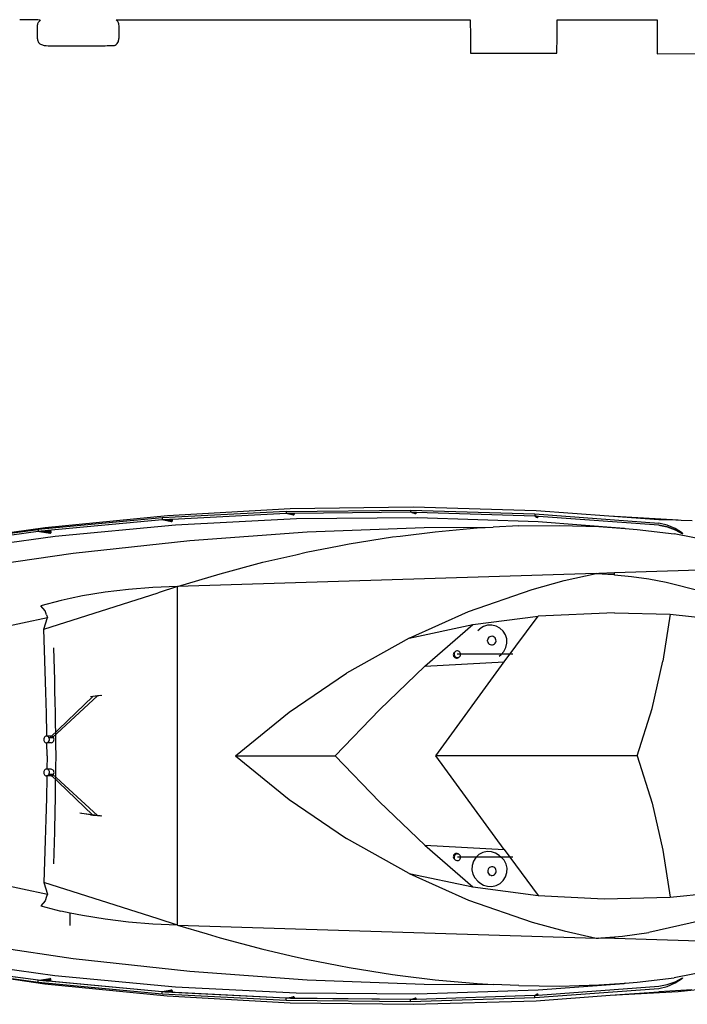
# Model space of a CAD drawing. Units: inches. Extents: x -24358 to 125743, y -101036 to 16774.
# Drawn here: x 88517 to 92048, y -19489 to -14279 of the extents above; entities that cross this region are included whole.
import ezdxf

# ---------------------------------------------------------------- set-up
doc = ezdxf.new("R2010")
doc.units = ezdxf.units.IN
doc.header["$MEASUREMENT"] = 0
doc.layers.add('freecads.com', color=7, linetype='Continuous')

msp = doc.modelspace()

# ---------------------------------------------------------------- linework, layer by layer
at = {"layer": 'freecads.com'}
for p, q in [((89035.4, -14289.2), (89027.6, -14279.3)), ((89027.6, -14279.3), (89963.7, -14279.3)), ((89963.7, -14279.3), (90899.9, -14279.3)), ((90899.9, -14279.3), (90900.9, -14368.2)), ((91359.6, -14368.2), (91360.6, -14279.3)), ((91360.6, -14279.3), (91624.5, -14279.3)), ((91624.5, -14279.3), (91888.4, -14279.3)), ((91888.4, -14279.3), (91888.4, -14369.2)), ((90900.9, -14368.2), (90901.9, -14457.1)), ((91358.6, -14457.1), (91359.6, -14368.2)), ((91888.4, -14369.2), (91888.4, -14459.1)), ((90901.9, -14457.1), (91130.3, -14457.1)), ((91130.3, -14457.1), (91358.6, -14457.1)), ((91888.4, -14459.1), (92168.2, -14458.1)), ((89948.3, -16867.9), (89298.5, -16904.2)), ((89926.9, -16880.9), (90584.7, -16874.2)), ((90598.9, -16859.3), (89948.3, -16867.9)), ((90584.7, -16874.2), (91242.2, -16894.9)), ((90584.7, -16874.2), (90584.7, -16886)), ((91249.3, -16878.4), (90598.9, -16859.3)), ((91633.3, -16906.1), (91249.3, -16878.4)), ((89269.9, -16914.9), (88615, -16976.1)), ((89298.5, -16904.2), (88650.8, -16968.2)), ((89269.9, -16926.6), (88666.1, -16983.1)), ((89926.9, -16880.9), (89269.9, -16914.9)), ((89269.9, -16914.9), (89269.9, -16926.6)), ((89277.2, -16926.3), (89269.9, -16926.6)), ((89277.2, -16926.3), (89310.2, -16932.4)), ((89277.4, -16926.3), (89277.2, -16926.3)), ((89278.9, -16926.2), (89277.4, -16926.3)), ((89310.2, -16932.4), (89277.4, -16926.3)), ((89281.5, -16926.1), (89278.9, -16926.2)), ((89278.9, -16926.2), (89320.9, -16934)), ((89285.3, -16925.9), (89281.5, -16926.1)), ((89281.5, -16926.1), (89322.3, -16933.5)), ((89290, -16925.6), (89285.3, -16925.9)), ((89285.3, -16925.9), (89323.6, -16932.6)), ((89295.6, -16925.3), (89290, -16925.6)), ((89290, -16925.6), (89324.6, -16931.5)), ((89301.9, -16925), (89295.6, -16925.3)), ((89295.6, -16925.3), (89325.3, -16930.1)), ((89308.6, -16924.7), (89301.9, -16925)), ((89301.9, -16925), (89325.6, -16928.6)), ((89315.3, -16924.3), (89308.6, -16924.7)), ((89308.6, -16924.7), (89325.5, -16927.1)), ((89310.2, -16932.4), (89317.8, -16933.8)), ((89321.4, -16924), (89315.3, -16924.3)), ((89315.3, -16924.3), (89325, -16925.6)), ((89323.6, -16923.9), (89321.4, -16924)), ((89321.4, -16924), (89324.1, -16924.3)), ((89322.3, -16933.5), (89323.6, -16932.6)), ((89926.9, -16892.7), (89323.6, -16923.9)), ((89324.1, -16924.3), (89323.6, -16923.9)), ((89323.6, -16932.6), (89324.6, -16931.5)), ((89325, -16925.6), (89324.1, -16924.3)), ((89324.6, -16931.5), (89325.3, -16930.1)), ((89325.5, -16927.1), (89325, -16925.6)), ((89325.3, -16930.1), (89325.6, -16928.6)), ((89325.6, -16928.6), (89325.5, -16927.1)), ((89340.9, -16952.3), (89980.3, -16919.5)), ((89926.9, -16880.9), (89926.9, -16892.7)), ((89933.7, -16892.6), (89926.9, -16892.7)), ((89933.7, -16892.6), (89962.9, -16899.4)), ((89934.2, -16892.6), (89933.7, -16892.6)), ((89934.2, -16892.6), (89964.4, -16899.6)), ((89936, -16892.6), (89934.2, -16892.6)), ((89939.1, -16892.5), (89936, -16892.6)), ((89936, -16892.6), (89965.9, -16899.3)), ((89939.1, -16892.5), (89967.3, -16898.7)), ((89943.4, -16892.5), (89939.1, -16892.5)), ((89948.9, -16892.4), (89943.4, -16892.5)), ((89968.5, -16897.7), (89943.4, -16892.5)), ((89948.9, -16892.4), (89969.4, -16896.5)), ((89955.5, -16892.4), (89948.9, -16892.4)), ((89963.1, -16892.3), (89955.5, -16892.4)), ((89955.5, -16892.4), (89970, -16895)), ((89962.9, -16899.4), (89964.4, -16899.6)), ((89969.9, -16892.2), (89963.1, -16892.3)), ((89963.1, -16892.3), (89970.1, -16893.5)), ((89964.4, -16899.6), (89965.9, -16899.3)), ((89965.9, -16899.3), (89967.3, -16898.7)), ((89967.9, -16898.2), (89967.3, -16898.7)), ((89967.9, -16898.2), (89968.5, -16897.7)), ((89968.5, -16897.7), (89969.4, -16896.5)), ((89969.4, -16896.5), (89970, -16895)), ((90584.7, -16886), (89969.9, -16892.2)), ((89969.9, -16892.2), (89970, -16892.7)), ((89970.1, -16893.5), (89970, -16892.7)), ((89970, -16895), (89970.1, -16893.5)), ((89980.3, -16919.5), (90620.3, -16913.9)), ((90589.8, -16886.1), (90584.7, -16886)), ((90589.8, -16886.1), (90607.3, -16892)), ((90590.4, -16886.2), (90589.8, -16886.1)), ((90590.4, -16886.2), (90608.8, -16892.4)), ((90592, -16886.2), (90590.4, -16886.2)), ((90592, -16886.2), (90610.3, -16892.4)), ((90594.6, -16886.3), (90592, -16886.2)), ((90594.6, -16886.3), (90611.8, -16892)), ((90598, -16886.4), (90594.6, -16886.3)), ((90598, -16886.4), (90613.1, -16891.3)), ((90602.3, -16886.5), (90598, -16886.4)), ((90602.3, -16886.5), (90614.2, -16890.2)), ((90607.5, -16886.7), (90602.3, -16886.5)), ((90607.3, -16892), (90608.8, -16892.4)), ((90607.5, -16886.7), (90615, -16888.9)), ((90613.4, -16886.9), (90607.5, -16886.7)), ((90608.8, -16892.4), (90610.3, -16892.4)), ((90610.3, -16892.4), (90611.8, -16892)), ((90611.8, -16892), (90613.1, -16891.3)), ((90613.1, -16891.3), (90614.2, -16890.2)), ((90613.4, -16886.9), (90615.4, -16887.4)), ((90615.5, -16887), (90613.4, -16886.9)), ((90614.2, -16890.2), (90615, -16888.9)), ((90615, -16888.9), (90615.4, -16887.4)), ((90615.4, -16887.4), (90615.5, -16887)), ((91242.2, -16906.7), (90615.5, -16887)), ((90620.3, -16913.9), (91260.1, -16935.4)), ((91242.2, -16894.9), (91898.3, -16942.9)), ((91242.2, -16894.9), (91242.2, -16906.7)), ((91243.8, -16906.8), (91242.2, -16906.7)), ((91243.8, -16906.8), (91251.4, -16911.8)), ((91244.2, -16906.8), (91243.8, -16906.8)), ((91252.7, -16912.5), (91244.2, -16906.8)), ((91245.2, -16906.9), (91244.2, -16906.8)), ((91254.2, -16912.8), (91245.2, -16906.9)), ((91246.8, -16907), (91245.2, -16906.9)), ((91255.8, -16912.7), (91246.8, -16907)), ((91248.9, -16907.1), (91246.8, -16907)), ((91257.2, -16912.2), (91248.9, -16907.1)), ((91251.5, -16907.3), (91248.9, -16907.1)), ((91251.4, -16911.8), (91252.7, -16912.5)), ((91251.5, -16907.3), (91258.5, -16911.4)), ((91254.6, -16907.6), (91251.5, -16907.3)), ((91252.7, -16912.5), (91254.2, -16912.8)), ((91254.2, -16912.8), (91255.8, -16912.7)), ((91259.5, -16910.2), (91254.6, -16907.6)), ((91258.2, -16907.8), (91254.6, -16907.6)), ((91255.8, -16912.7), (91257.2, -16912.2)), ((91257.2, -16912.2), (91258.5, -16911.4)), ((91258.2, -16907.8), (91260.2, -16908.8)), ((91260.4, -16908), (91258.2, -16907.8)), ((91258.5, -16911.4), (91259.5, -16910.2)), ((91259.5, -16910.2), (91260.2, -16908.8)), ((91260.2, -16908.8), (91260.4, -16908)), ((91898.3, -16954.6), (91260.4, -16908)), ((91999.4, -16927), (91633.3, -16906.1)), ((91898.3, -16925.2), (91633.3, -16906.1)), ((91957.2, -16926.5), (91898.3, -16925.2)), ((92016, -16928.7), (91957.2, -16926.5)), ((92016, -16928.7), (91999.4, -16927)), ((92074.7, -16931.8), (92016, -16928.7)), ((88650.8, -16968.2), (88169, -17036.6)), ((88169, -17036.6), (88615, -16976.1)), ((88615, -16976.1), (88615, -16987.9)), ((88650.9, -16984.6), (88645, -16985.1)), ((88656.5, -16984), (88650.9, -16984.6)), ((88650.9, -16984.6), (88682.7, -16988.1)), ((88661.2, -16983.6), (88656.5, -16984)), ((88682, -16986.8), (88656.5, -16984)), ((88664.5, -16983.3), (88661.2, -16983.6)), ((88661.2, -16983.6), (88680.9, -16985.6)), ((88666.1, -16983.1), (88664.5, -16983.3)), ((88664.5, -16983.3), (88679.6, -16984.8)), ((88666.1, -16983.1), (88678.1, -16984.4)), ((88680.9, -16985.6), (88679.6, -16984.8)), ((88703.5, -17012.1), (89340.9, -16952.3)), ((89319.3, -16934.1), (89317.8, -16933.8)), ((89319.3, -16934.1), (89320.9, -16934)), ((89320.9, -16934), (89322.3, -16933.5)), ((90036.7, -16989.4), (90657, -16965.7)), ((90657, -16965.7), (91021.7, -16964.7)), ((90714.1, -16988.5), (90937.4, -16968.9)), ((90937.4, -16968.9), (91021.7, -16964.7)), ((91157, -16957.9), (91021.7, -16964.7)), ((91157, -16957.9), (91371.8, -16955.4)), ((91260.1, -16935.4), (91713.7, -16970)), ((91371.8, -16955.4), (91581.1, -16961.6)), ((91581.1, -16961.6), (91718.9, -16971.7)), ((91713.7, -16970), (91718.9, -16971.7)), ((91718.9, -16971.7), (91783.8, -16976.4)), ((91783.8, -16976.4), (91979, -16999.7)), ((91942.7, -16954.2), (91898.3, -16942.9)), ((91898.3, -16954.6), (91941.9, -16963.3)), ((91941.9, -16963.3), (91898.3, -16954.6)), ((91941.9, -16963.3), (91983.7, -16978.6)), ((91983.7, -16978.5), (91941.9, -16963.3)), ((91984.8, -16972.3), (91942.7, -16954.2)), ((92022.8, -17000), (91983.7, -16978.5)), ((91983.7, -16978.6), (92022.8, -17000)), ((92023.6, -16996.8), (91984.8, -16972.3)), ((88615, -16987.9), (88006.5, -17070.4)), ((88069.2, -17098.9), (88703.5, -17012.1)), ((88621.9, -16987.3), (88615, -16987.9)), ((88615, -16987.9), (88615, -16987.9)), ((88676.2, -16995.9), (88621.9, -16987.3)), ((88622.1, -16987.3), (88621.9, -16987.3)), ((88623.4, -16987.1), (88622.1, -16987.3)), ((88622.1, -16987.3), (88677.7, -16996)), ((88625.9, -16986.9), (88623.4, -16987.1)), ((88623.4, -16987.1), (88679.2, -16995.7)), ((88629.5, -16986.6), (88625.9, -16986.9)), ((88625.9, -16986.9), (88680.6, -16995)), ((88634, -16986.1), (88629.5, -16986.6)), ((88629.5, -16986.6), (88681.7, -16993.9)), ((88639.3, -16985.6), (88634, -16986.1)), ((88634, -16986.1), (88682.5, -16992.6)), ((88645, -16985.1), (88639.3, -16985.6)), ((88639.3, -16985.6), (88683, -16991.2)), ((88645, -16985.1), (88683, -16989.6)), ((88676.2, -16995.9), (88677.7, -16996)), ((88677.7, -16996), (88679.2, -16995.7)), ((88679.2, -16995.7), (88680.6, -16995)), ((88680.6, -16995), (88681.7, -16993.9)), ((88682, -16986.8), (88680.9, -16985.6)), ((88681.7, -16993.9), (88682.5, -16992.6)), ((88682.7, -16988.1), (88682, -16986.8)), ((88682.5, -16992.6), (88683, -16991.2)), ((88683, -16989.6), (88682.7, -16988.1)), ((88683, -16991.2), (88683, -16989.6)), ((88800.4, -17102.3), (89417.5, -17035)), ((89417.5, -17035), (90036.7, -16989.4)), ((90260.3, -17053.1), (90488.1, -17016.6)), ((90488.1, -17016.6), (90529.2, -17011.5)), ((90529.2, -17011.5), (90714.1, -16988.5)), ((92854.9, -17169.6), (91979, -16999.7)), ((92022.8, -17000), (92023.2, -16998.4)), ((92023.2, -16998.4), (92022.8, -17000)), ((92022.8, -17000), (92022.8, -17000)), ((92023.2, -16998.4), (92023.6, -16996.8)), ((90031.9, -17097.7), (90206.6, -17063.6)), ((90206.6, -17063.6), (90260.3, -17053.1)), ((88186, -17191.4), (88800.4, -17102.3)), ((89803.7, -17150.4), (89977.1, -17110.4)), ((89977.1, -17110.4), (90031.9, -17097.7)), ((89576.8, -17210.8), (89803.7, -17150.4)), ((92854.9, -17169.6), (91663.5, -17206.7)), ((91567, -17209.7), (89352.2, -17278.7)), ((89352.2, -17278.7), (89576.8, -17210.8)), ((91396.8, -17247.6), (91567, -17209.7)), ((91567, -17209.7), (91580, -17209.3)), ((91567, -17209.7), (91660, -17215.6)), ((91663.5, -17206.7), (91580, -17209.3)), ((91580, -17209.3), (91663.5, -17213.6)), ((91660, -17215.6), (91663.5, -17216)), ((91663.5, -17213.6), (91663.5, -17206.7)), ((91663.5, -17216), (91663.5, -17213.6)), ((91663.5, -17216), (91752.7, -17225.4)), ((91752.7, -17225.4), (91844.9, -17238.8)), ((91844.9, -17238.8), (91936.6, -17256)), ((89092.6, -17294.2), (88968.3, -17309)), ((89220.9, -17284.1), (89092.6, -17294.2)), ((89352.2, -17278.7), (89220.9, -17284.1)), ((89352.2, -17278.7), (89249, -17311.7)), ((89352.2, -19069.8), (89352.2, -17278.7)), ((90890.7, -17410.9), (91227, -17293.9)), ((91227, -17293.9), (91396.8, -17247.6)), ((91936.6, -17256), (91943.9, -17257.8)), ((91943.9, -17257.8), (92117.4, -17301.4)), ((88643.6, -17504.2), (89249, -17311.7)), ((88783.5, -17342.2), (88735.3, -17352.3)), ((88848.9, -17328.4), (88783.5, -17342.2)), ((88968.3, -17309), (88848.9, -17328.4)), ((88735.3, -17352.3), (88628.1, -17380.4)), ((88652.3, -17407.5), (88628.1, -17380.4)), ((88173.5, -17547.4), (88663.2, -17442.8)), ((88643.6, -17504.2), (88663.2, -17442.8)), ((88658.6, -17429.4), (88652.3, -17407.5)), ((88658.6, -17429.4), (88663.2, -17442.8)), ((90577.7, -17551.3), (90890.7, -17410.9)), ((90914.4, -17480.2), (91259.7, -17435.2)), ((91078.8, -17678.1), (91259.7, -17435.2)), ((91663.5, -17418.2), (91259.7, -17435.2)), ((91663.5, -17418.2), (91957, -17425.5)), ((91957, -17425.5), (91918.1, -17674.2)), ((91957, -17425.5), (92299.1, -17460.9)), ((88648.1, -17615.3), (88643.6, -17504.2)), ((90577.7, -17551.3), (90914.4, -17480.2)), ((90659.6, -17700.9), (90914.4, -17480.2)), ((90940.2, -17511.3), (90950.2, -17503)), ((90969.6, -17490.8), (90950.2, -17503)), ((90991.5, -17484), (90969.6, -17490.8)), ((91014.4, -17483.2), (90991.5, -17484)), ((91036.9, -17488.4), (91014.4, -17483.2)), ((91057.2, -17499.1), (91036.9, -17488.4)), ((91074.1, -17514.8), (91057.2, -17499.1)), ((90577.7, -17551.3), (90244.7, -17737.4)), ((90992.5, -17556.9), (90991.2, -17562.7)), ((90995.2, -17551.7), (90992.5, -17556.9)), ((90999.2, -17547.3), (90995.2, -17551.7)), ((91004.3, -17544.1), (90999.2, -17547.3)), ((91009.9, -17542.4), (91004.3, -17544.1)), ((91015.9, -17542.2), (91009.9, -17542.4)), ((91021.7, -17543.5), (91015.9, -17542.2)), ((91026.9, -17546.3), (91021.7, -17543.5)), ((91031.3, -17550.4), (91026.9, -17546.3)), ((91034.5, -17555.4), (91031.3, -17550.4)), ((91036.3, -17561.1), (91034.5, -17555.4)), ((91086.4, -17534.3), (91074.1, -17514.8)), ((91093.3, -17556.3), (91086.4, -17534.3)), ((91094.1, -17579.2), (91093.3, -17556.3)), ((88694.8, -17602.8), (88696.5, -17661)), ((90991.4, -17568.7), (90991.2, -17562.7)), ((90991.4, -17568.7), (90993.2, -17574.3)), ((90993.2, -17574.3), (90996.4, -17579.4)), ((90996.4, -17579.4), (91000.7, -17583.4)), ((91000.7, -17583.4), (91006, -17586.2)), ((91006, -17586.2), (91011.8, -17587.6)), ((91011.8, -17587.6), (91017.7, -17587.4)), ((91017.7, -17587.4), (91023.4, -17585.6)), ((91023.4, -17585.6), (91028.4, -17582.5)), ((91028.4, -17582.5), (91032.5, -17578.1)), ((91032.5, -17578.1), (91035.2, -17572.8)), ((91035.2, -17572.8), (91036.5, -17567)), ((91036.5, -17567), (91036.3, -17561.1)), ((91078.6, -17622), (91089.2, -17601.7)), ((91089.2, -17601.7), (91094.1, -17579.2)), ((88652.2, -17726.7), (88648.1, -17615.3)), ((88696.5, -17661), (88698.6, -17716.7)), ((90811.5, -17634.2), (90810.6, -17638.7)), ((90810.6, -17638.7), (90810.9, -17643.3)), ((90810.9, -17643.3), (90812.3, -17647.7)), ((90813.5, -17630.1), (90811.5, -17634.2)), ((90812.3, -17647.7), (90814.9, -17651.5)), ((90816.6, -17626.7), (90813.5, -17630.1)), ((90815.2, -17631.1), (90814.3, -17635.6)), ((90814.3, -17635.6), (90814.6, -17640.2)), ((90814.6, -17640.2), (90816.1, -17644.6)), ((90814.9, -17651.5), (90818.3, -17654.6)), ((90817.3, -17627), (90815.2, -17631.1)), ((90816.1, -17644.6), (90818.6, -17648.4)), ((90816.6, -17626.7), (90820.3, -17623.6)), ((90820.3, -17623.6), (90817.3, -17627)), ((90818.3, -17654.6), (90822.4, -17656.7)), ((90818.6, -17648.4), (90822, -17651.5)), ((90824.1, -17621.1), (90820.3, -17623.6)), ((90822, -17651.5), (90826.1, -17653.6)), ((90822.4, -17656.7), (90826.9, -17657.6)), ((90828.5, -17619.6), (90824.1, -17621.1)), ((90826.1, -17653.6), (90830.6, -17654.5)), ((90826.9, -17657.6), (90831.5, -17657.3)), ((90833.1, -17619.4), (90828.5, -17619.6)), ((90830.6, -17654.5), (90835.2, -17654.2)), ((90831.5, -17657.3), (90835.8, -17655.9)), ((90847.4, -17636.9), (90831.8, -17636.9)), ((90837.6, -17620.3), (90833.1, -17619.4)), ((90835.2, -17654.2), (90839.6, -17652.8)), ((90835.8, -17655.9), (90839.7, -17653.4)), ((90841.7, -17622.4), (90837.6, -17620.3)), ((90839.6, -17652.8), (90843.4, -17650.3)), ((90839.7, -17653.4), (90843.4, -17650.3)), ((90845.1, -17625.5), (90841.7, -17622.4)), ((90843.4, -17650.3), (90846.4, -17646.9)), ((90847.6, -17629.3), (90845.1, -17625.5)), ((90846.4, -17646.9), (90848.5, -17642.8)), ((90864.6, -17636.9), (90847.4, -17636.9)), ((90849.1, -17633.7), (90847.6, -17629.3)), ((90848.5, -17642.8), (90849.4, -17638.3)), ((90849.4, -17638.3), (90849.1, -17633.7)), ((90883.5, -17636.9), (90864.6, -17636.9)), ((90904.1, -17636.9), (90883.5, -17636.9)), ((90926.3, -17636.9), (90904.1, -17636.9)), ((90950.1, -17636.9), (90926.3, -17636.9)), ((90975.6, -17636.9), (90950.1, -17636.9)), ((91002.6, -17636.9), (90975.6, -17636.9)), ((91031.2, -17636.9), (91002.6, -17636.9)), ((91061.3, -17636.9), (91031.2, -17636.9)), ((91053, -17647.1), (91063, -17638.8)), ((91093, -17636.9), (91061.3, -17636.9)), ((91063, -17638.8), (91078.6, -17622)), ((91126.2, -17636.9), (91093, -17636.9)), ((90419.7, -17930.6), (90659.6, -17700.9)), ((90659.6, -17700.9), (91078.8, -17678.1)), ((90718.2, -18174.2), (91078.8, -17678.1)), ((91862.1, -17924), (91918.1, -17674.2)), ((88655.6, -17838.3), (88652.2, -17726.7)), ((88698.6, -17716.7), (88700, -17775)), ((89942.4, -17943.1), (90244.7, -17737.4)), ((88700, -17775), (88701.7, -17830.9)), ((88658.3, -17950.2), (88655.6, -17838.3)), ((88677.7, -18078.2), (88903.3, -17861)), ((88689.9, -18078.1), (88929, -17857.5)), ((88701.7, -17830.9), (88702.8, -17889.3)), ((88950.6, -17854.6), (88890.5, -17862.7)), ((88903.3, -17861), (88890.5, -17862.7)), ((88929, -17857.5), (88903.3, -17861)), ((88941.8, -17855.8), (88929, -17857.5)), ((88702.8, -17889.3), (88704.1, -17945.2)), ((88660.2, -18058.6), (88658.3, -17950.2)), ((88704.1, -17945.2), (88704.9, -18002.2)), ((89658.5, -18174.3), (89942.4, -17943.1)), ((90186.2, -18174.3), (90419.7, -17930.6)), ((91782.5, -18174.2), (91862.1, -17924)), ((88704.9, -18002.2), (88705.8, -18056.4)), ((88647.7, -18075.8), (88645.4, -18079.5)), ((88650.7, -18072.8), (88647.7, -18075.8)), ((88654.3, -18070.9), (88650.7, -18072.8)), ((88658.2, -18070.1), (88654.3, -18070.9)), ((88662.1, -18070.5), (88658.2, -18070.1)), ((88660.3, -18070.1), (88658.2, -18070.1)), ((88660.3, -18070.1), (88660.2, -18058.6)), ((88682.7, -18069.9), (88660.3, -18070.1)), ((88665.8, -18072.1), (88662.1, -18070.5)), ((88669, -18074.8), (88665.8, -18072.1)), ((88671.5, -18078.3), (88669, -18074.8)), ((88671.5, -18078.3), (88696.1, -18078)), ((88673.2, -18082.5), (88671.5, -18078.3)), ((88686.6, -18070.3), (88682.7, -18069.9)), ((88690.3, -18071.9), (88686.6, -18070.3)), ((88693.5, -18074.5), (88690.3, -18071.9)), ((88696.1, -18078), (88693.5, -18074.5)), ((88697.7, -18082.2), (88696.1, -18078)), ((88705.8, -18056.4), (88706.5, -18116.4)), ((88644.1, -18083.9), (88643.8, -18088.5)), ((88643.8, -18088.5), (88644.4, -18093)), ((88645.4, -18079.5), (88644.1, -18083.9)), ((88644.4, -18093), (88646.1, -18097.2)), ((88646.1, -18097.2), (88648.6, -18100.7)), ((88648.6, -18100.7), (88651.9, -18103.4)), ((88651.9, -18103.4), (88655.6, -18105)), ((88655.6, -18105), (88659.5, -18105.4)), ((88659.5, -18105.4), (88663.4, -18104.6)), ((88660.8, -18105.4), (88659.5, -18105.4)), ((88684, -18105.1), (88660.8, -18105.4)), ((88661.8, -18174.3), (88660.8, -18105.4)), ((88663.4, -18104.6), (88666.9, -18102.7)), ((88666.9, -18102.7), (88669.9, -18099.7)), ((88669.9, -18099.7), (88672.2, -18095.9)), ((88672.2, -18095.9), (88673.5, -18091.6)), ((88673.9, -18087), (88673.2, -18082.5)), ((88673.5, -18091.6), (88673.9, -18087)), ((88684, -18105.1), (88687.9, -18104.4)), ((88687.9, -18104.4), (88691.5, -18102.4)), ((88691.5, -18102.4), (88694.5, -18099.5)), ((88694.5, -18099.5), (88696.7, -18095.7)), ((88696.7, -18095.7), (88698.1, -18091.4)), ((88698.4, -18086.8), (88697.7, -18082.2)), ((88698.1, -18091.4), (88698.4, -18086.8)), ((88706.5, -18116.4), (88707.3, -18174.3)), ((88661.8, -18174.3), (88660.8, -18245.3)), ((88707.3, -18174.3), (88706.6, -18234.3)), ((89658.5, -18174.3), (90186.2, -18174.3)), ((89658.5, -18174.3), (89942.4, -18405.4)), ((90186.2, -18174.3), (90419.7, -18417.9)), ((91078.8, -18670.4), (90718.2, -18174.2)), ((91782.5, -18174.2), (90718.2, -18174.2)), ((91782.5, -18174.2), (91862.1, -18424.5)), ((88706.6, -18234.3), (88705.1, -18349.1)), ((88644.3, -18258.3), (88643.8, -18262.9)), ((88643.8, -18262.9), (88644.3, -18267.5)), ((88645.9, -18254.1), (88644.3, -18258.3)), ((88644.3, -18267.5), (88645.8, -18271.7)), ((88645.8, -18271.7), (88648.2, -18275.4)), ((88648.3, -18250.4), (88645.9, -18254.1)), ((88648.2, -18275.4), (88651.3, -18278.2)), ((88651.4, -18247.6), (88648.3, -18250.4)), ((88651.3, -18278.2), (88654.9, -18279.9)), ((88655, -18245.8), (88651.4, -18247.6)), ((88654.9, -18279.9), (88658.8, -18280.5)), ((88659, -18245.2), (88655, -18245.8)), ((88658.8, -18280.5), (88662.7, -18279.9)), ((88660.3, -18280.6), (88658.8, -18280.5)), ((88662.9, -18245.8), (88659, -18245.2)), ((88660.8, -18245.3), (88659, -18245.2)), ((88660.3, -18280.6), (88660.2, -18290)), ((88683.3, -18280.9), (88660.3, -18280.6)), ((88683.5, -18245.6), (88660.8, -18245.3)), ((88662.7, -18279.9), (88666.4, -18278.2)), ((88666.5, -18247.6), (88662.9, -18245.8)), ((88666.4, -18278.2), (88669.5, -18275.4)), ((88669.6, -18250.4), (88666.5, -18247.6)), ((88669.5, -18275.4), (88671.9, -18271.7)), ((88672, -18254.1), (88669.6, -18250.4)), ((88671.9, -18271.7), (88673.4, -18267.5)), ((88671.9, -18271.7), (88696.4, -18272.1)), ((88673.5, -18258.3), (88672, -18254.1)), ((88673.4, -18267.5), (88674, -18262.9)), ((88674, -18262.9), (88673.5, -18258.3)), ((88678, -18271.8), (88903.3, -18487.9)), ((88683.3, -18280.9), (88687.2, -18280.3)), ((88687.4, -18246.2), (88683.5, -18245.6)), ((88687.2, -18280.3), (88690.9, -18278.5)), ((88691, -18247.9), (88687.4, -18246.2)), ((88690.3, -18272), (88929, -18491.1)), ((88690.9, -18278.5), (88694, -18275.7)), ((88694.1, -18250.8), (88691, -18247.9)), ((88694, -18275.7), (88696.4, -18272.1)), ((88696.5, -18254.4), (88694.1, -18250.8)), ((88696.4, -18272.1), (88697.9, -18267.8)), ((88698, -18258.7), (88696.5, -18254.4)), ((88697.9, -18267.8), (88698.5, -18263.2)), ((88698.5, -18263.2), (88698, -18258.7)), ((88660.2, -18290), (88658.3, -18398.4)), ((88705.1, -18349.1), (88704.2, -18403.4)), ((88658.3, -18398.4), (88655.6, -18510.3)), ((88704.2, -18403.4), (88703, -18461.8)), ((89942.4, -18405.4), (90244.7, -18611.2)), ((90419.7, -18417.9), (90659.6, -18647.6)), ((91862.1, -18424.5), (91918.1, -18674.3)), ((88703, -18461.8), (88700.3, -18576.1)), ((88890.5, -18486.2), (88834.3, -18478.7)), ((88941.8, -18492.8), (88843.9, -18479.6)), ((88950.6, -18494.2), (88890.5, -18486.2)), ((88890.5, -18486.2), (88903.3, -18487.9)), ((88903.3, -18487.9), (88929, -18491.1)), ((88929, -18491.1), (88941.8, -18492.8)), ((88655.6, -18510.3), (88652.2, -18622)), ((88700.3, -18576.1), (88696.8, -18690.1)), ((88652.2, -18622), (88648.1, -18733.4)), ((90577.7, -18797.2), (90244.7, -18611.2)), ((90659.6, -18647.6), (90914.4, -18868.3)), ((90659.6, -18647.6), (91078.8, -18670.4)), ((88696.8, -18690.1), (88694.8, -18745.8)), ((90812.3, -18700.8), (90810.9, -18705.2)), ((90814.9, -18697), (90812.3, -18700.8)), ((90816.1, -18703.9), (90814.6, -18708.3)), ((90818.3, -18693.9), (90814.9, -18697)), ((90818.6, -18700.1), (90816.1, -18703.9)), ((90822.4, -18691.8), (90818.3, -18693.9)), ((90822, -18697), (90818.6, -18700.1)), ((90826.2, -18694.9), (90822, -18697)), ((90826.9, -18690.9), (90822.4, -18691.8)), ((90830.7, -18694), (90826.2, -18694.9)), ((90831.5, -18691.2), (90826.9, -18690.9)), ((90835.2, -18694.3), (90830.7, -18694)), ((90835.9, -18692.6), (90831.5, -18691.2)), ((90839.6, -18695.7), (90835.2, -18694.3)), ((90839.7, -18695.1), (90835.9, -18692.6)), ((90843.4, -18698.2), (90839.6, -18695.7)), ((90839.7, -18695.1), (90843.4, -18698.2)), ((90846.4, -18701.6), (90843.4, -18698.2)), ((90848.5, -18705.7), (90846.4, -18701.6)), ((90946.1, -18697.6), (90929.2, -18713.3)), ((90966.4, -18686.8), (90946.1, -18697.6)), ((90988.8, -18681.7), (90966.4, -18686.8)), ((91011.8, -18682.5), (90988.8, -18681.7)), ((91033.7, -18689.2), (91011.8, -18682.5)), ((91053.1, -18701.4), (91033.7, -18689.2)), ((91053.1, -18701.4), (91063.7, -18710.3)), ((91078.8, -18670.4), (91259.8, -18913.3)), ((91918.1, -18674.3), (91957, -18923)), ((88648.1, -18733.4), (88643.6, -18844.5)), ((90810.9, -18705.2), (90810.6, -18709.8)), ((90810.6, -18709.8), (90811.5, -18714.3)), ((90811.5, -18714.3), (90813.5, -18718.4)), ((90813.5, -18718.4), (90816.6, -18721.8)), ((90814.6, -18708.3), (90814.3, -18712.9)), ((90814.3, -18712.9), (90815.2, -18717.4)), ((90815.2, -18717.4), (90817.3, -18721.5)), ((90816.6, -18721.8), (90820.3, -18724.9)), ((90817.3, -18721.5), (90820.3, -18724.9)), ((90820.3, -18724.9), (90824.1, -18727.4)), ((90824.1, -18727.4), (90828.5, -18728.9)), ((90828.5, -18728.9), (90833.1, -18729.1)), ((90847.4, -18711.6), (90831.9, -18711.6)), ((90833.1, -18729.1), (90837.6, -18728.2)), ((90837.6, -18728.2), (90841.7, -18726.1)), ((90841.7, -18726.1), (90845.1, -18723)), ((90845.1, -18723), (90847.6, -18719.2)), ((90864.6, -18711.6), (90847.4, -18711.6)), ((90847.6, -18719.2), (90849.1, -18714.8)), ((90849.4, -18710.2), (90848.5, -18705.7)), ((90849.1, -18714.8), (90849.4, -18710.2)), ((90883.5, -18711.6), (90864.6, -18711.6)), ((90904.1, -18711.6), (90883.5, -18711.6)), ((90926.3, -18711.6), (90904.1, -18711.6)), ((90910, -18754.8), (90909, -18777.7)), ((90916.9, -18732.8), (90910, -18754.8)), ((90929.2, -18713.3), (90916.9, -18732.8)), ((90950.1, -18711.6), (90926.3, -18711.6)), ((90975.6, -18711.6), (90950.1, -18711.6)), ((91002.6, -18711.6), (90975.6, -18711.6)), ((91031.2, -18711.6), (91002.6, -18711.6)), ((91061.3, -18711.6), (91031.2, -18711.6)), ((91093, -18711.6), (91061.3, -18711.6)), ((91079.3, -18727.1), (91063.7, -18710.3)), ((91089.9, -18747.4), (91079.3, -18727.1)), ((91094.9, -18769.8), (91089.9, -18747.4)), ((91126.2, -18711.6), (91093, -18711.6)), ((88173.4, -18801.9), (88663.2, -18905.9)), ((90577.7, -18797.2), (90890.7, -18937.7)), ((90577.7, -18797.2), (90914.4, -18868.3)), ((90909, -18777.7), (90914.1, -18800.1)), ((90914.1, -18800.1), (90924.7, -18820.4)), ((90992.6, -18780.8), (90992.4, -18786.8)), ((90992.4, -18786.8), (90993.7, -18792.6)), ((90994.4, -18775.1), (90992.6, -18780.8)), ((90993.7, -18792.6), (90996.4, -18797.8)), ((90997.6, -18770.1), (90994.4, -18775.1)), ((90996.4, -18797.8), (91000.4, -18802.2)), ((91001.9, -18766), (90997.6, -18770.1)), ((91000.4, -18802.2), (91005.4, -18805.3)), ((91007.2, -18763.3), (91001.9, -18766)), ((91011.1, -18807.1), (91005.4, -18805.3)), ((91013, -18761.9), (91007.2, -18763.3)), ((91011.1, -18807.1), (91017, -18807.3)), ((91018.9, -18762.1), (91013, -18761.9)), ((91017, -18807.3), (91022.8, -18805.9)), ((91024.6, -18763.9), (91018.9, -18762.1)), ((91022.8, -18805.9), (91028.1, -18803.2)), ((91029.6, -18767), (91024.6, -18763.9)), ((91028.1, -18803.2), (91032.5, -18799.1)), ((91033.6, -18771.4), (91029.6, -18767)), ((91032.5, -18799.1), (91035.7, -18794.1)), ((91036.4, -18776.6), (91033.6, -18771.4)), ((91035.7, -18794.1), (91037.4, -18788.4)), ((91037.7, -18782.4), (91036.4, -18776.6)), ((91037.4, -18788.4), (91037.7, -18782.4)), ((91087, -18814.7), (91093.9, -18792.7)), ((91093.9, -18792.7), (91094.9, -18769.8)), ((88643.6, -18844.5), (88663.2, -18905.9)), ((89249, -19036.8), (88643.6, -18844.5)), ((90924.7, -18820.4), (90940.2, -18837.2)), ((90940.2, -18837.2), (90950.9, -18846.1)), ((90950.9, -18846.1), (90970.3, -18858.3)), ((90970.3, -18858.3), (90992.2, -18865)), ((91037.5, -18860.7), (91057.8, -18849.9)), ((91057.8, -18849.9), (91074.7, -18834.2)), ((91074.7, -18834.2), (91087, -18814.7)), ((88663.2, -18905.9), (88658.6, -18919.3)), ((90914.4, -18868.3), (91259.8, -18913.3)), ((90992.2, -18865), (91015.1, -18865.8)), ((91015.1, -18865.8), (91037.5, -18860.7)), ((91957, -18923), (92299.1, -18887.6)), ((88652.3, -18941.2), (88628.1, -18968.3)), ((88658.6, -18919.3), (88652.3, -18941.2)), ((90890.7, -18937.7), (91227, -19054.6)), ((91259.8, -18913.3), (91608.9, -18931.6)), ((91608.9, -18931.6), (91957, -18923)), ((88628.1, -18968.3), (88735.2, -18996.4)), ((88783.5, -19006.5), (88735.2, -18996.4)), ((88848.9, -19020.2), (88783.5, -19006.5)), ((88783.5, -19073.1), (88783.5, -19006.5)), ((88968.3, -19039.5), (88848.9, -19020.2)), ((89092.6, -19054.3), (88968.3, -19039.5)), ((89220.9, -19064.5), (89092.6, -19054.3)), ((89352.2, -19069.8), (89220.9, -19064.5)), ((89352.2, -19069.8), (89249, -19036.8)), ((91227, -19054.6), (91396.8, -19100.9)), ((92117.4, -19047.2), (91845, -19109.7)), ((89352.2, -19069.8), (89508, -19116.9)), ((89352.2, -19069.8), (91567, -19138.8)), ((89508, -19116.9), (89576.8, -19137.7)), ((91396.8, -19100.9), (91567, -19138.8)), ((91706.4, -19128.5), (91845, -19109.7)), ((88186, -19157.1), (88800.4, -19246.2)), ((89576.8, -19137.7), (89803.7, -19198.1)), ((91567, -19138.8), (91663.5, -19131.7)), ((91567, -19138.8), (91579.3, -19139.2)), ((91579.3, -19139.2), (91663.5, -19134.8)), ((91663.5, -19141.8), (91579.3, -19139.2)), ((91663.5, -19131.7), (91706.4, -19128.5)), ((91663.5, -19131.7), (91663.5, -19134.8)), ((91663.5, -19134.8), (91663.5, -19141.8)), ((92854.9, -19179), (91663.5, -19141.8)), ((89803.7, -19198.1), (89976.6, -19238)), ((92854.9, -19179), (91979, -19348.8)), ((87963.1, -19272.2), (88615, -19360.6)), ((88068.3, -19249.8), (88702.7, -19336.6)), ((88800.4, -19246.2), (89417.5, -19313.6)), ((89976.6, -19238), (90031.9, -19250.8)), ((90031.9, -19250.8), (90205.5, -19284.7)), ((88007, -19278.1), (88615, -19360.6)), ((88093.2, -19301.6), (88650, -19380.6)), ((88093.2, -19301.6), (88615, -19372.4)), ((89417.5, -19313.6), (90036.7, -19359.1)), ((90205.5, -19284.7), (90260.4, -19295.4)), ((90260.4, -19295.4), (90488.1, -19331.9)), ((88615, -19360.6), (89269.9, -19421.9)), ((88615, -19360.6), (88615, -19360.6)), ((88615, -19360.6), (88615, -19362.4)), ((88615, -19360.6), (88621.9, -19361.2)), ((88615, -19372.4), (88615, -19362.4)), ((88615, -19372.4), (89269.9, -19433.6)), ((88621.9, -19361.2), (88675.3, -19352.8)), ((88621.9, -19361.2), (88622.1, -19361.3)), ((88622.1, -19361.3), (88676.8, -19352.8)), ((88622.1, -19361.3), (88623.4, -19361.4)), ((88623.4, -19361.4), (88678.3, -19353.1)), ((88623.4, -19361.4), (88625.9, -19361.6)), ((88625.9, -19361.6), (88679.7, -19353.8)), ((88625.9, -19361.6), (88629.5, -19362)), ((88629.5, -19362), (88680.8, -19354.8)), ((88629.5, -19362), (88634.1, -19362.4)), ((88634.1, -19362.4), (88681.7, -19356.1)), ((88634.1, -19362.4), (88639.4, -19362.9)), ((88639.4, -19362.9), (88682.1, -19357.6)), ((88639.4, -19362.9), (88645.3, -19363.4)), ((88645.3, -19363.4), (88682.2, -19359.1)), ((88645.3, -19363.4), (88651.3, -19364)), ((88650, -19380.6), (89297.7, -19444.6)), ((88651.3, -19364), (88681.8, -19360.6)), ((88651.3, -19364), (88657, -19364.5)), ((88657, -19364.5), (88681.1, -19362)), ((88657, -19364.5), (88661.8, -19365)), ((88661.8, -19365), (88680.1, -19363.1)), ((88661.8, -19365), (88665.2, -19365.3)), ((88665.2, -19365.3), (88678.8, -19364)), ((88665.2, -19365.3), (88666.9, -19365.4)), ((88677.3, -19364.4), (88666.9, -19365.4)), ((88666.9, -19365.4), (89269.9, -19421.9)), ((88676.8, -19352.8), (88675.3, -19352.8)), ((88678.3, -19353.1), (88676.8, -19352.8)), ((88677.3, -19364.4), (88678.8, -19364)), ((88679.7, -19353.8), (88678.3, -19353.1)), ((88678.8, -19364), (88680.1, -19363.1)), ((88680.8, -19354.8), (88679.7, -19353.8)), ((88680.1, -19363.1), (88681.1, -19362)), ((88681.7, -19356.1), (88680.8, -19354.8)), ((88681.1, -19362), (88681.8, -19360.6)), ((88682.1, -19357.6), (88681.7, -19356.1)), ((88681.8, -19360.6), (88682.2, -19359.1)), ((88682.2, -19359.1), (88682.1, -19357.6)), ((88702.7, -19336.6), (89340.2, -19396.4)), ((90036.7, -19359.1), (90657, -19382.8)), ((90488.1, -19331.9), (90530.2, -19337.1)), ((90530.2, -19337.1), (90714.1, -19360)), ((90714.1, -19360), (90937.4, -19379.6)), ((90937.4, -19379.6), (91021.8, -19383.9)), ((91259.8, -19413.2), (91713.6, -19378.6)), ((91581.1, -19386.9), (91718.9, -19376.9)), ((91718.9, -19376.9), (91713.6, -19378.6)), ((91718.9, -19376.9), (91783.8, -19372.1)), ((91783.8, -19372.1), (91979, -19348.8)), ((91941.9, -19385.2), (91983.8, -19369.9)), ((91941.9, -19385.3), (91983.7, -19370)), ((91942.7, -19394.4), (91984.8, -19376.2)), ((91983.7, -19370), (92022.8, -19348.6)), ((91983.8, -19369.9), (92022.8, -19348.5)), ((91984.8, -19376.2), (92023.7, -19351.7)), ((92022.8, -19348.6), (92022.8, -19348.5)), ((92023.2, -19350.1), (92022.8, -19348.5)), ((92022.8, -19348.6), (92023.2, -19350.1)), ((92023.2, -19350.1), (92023.7, -19351.7)), ((89269.9, -19421.9), (89926.9, -19455.9)), ((89269.9, -19421.9), (89269.9, -19421.9)), ((89269.9, -19421.9), (89269.9, -19423.6)), ((89269.9, -19421.9), (89277.2, -19422.2)), ((89269.9, -19433.6), (89269.9, -19423.6)), ((89269.9, -19433.6), (89926.9, -19467.6)), ((89277.2, -19422.2), (89305.4, -19417.1)), ((89277.2, -19422.2), (89277.4, -19422.2)), ((89277.4, -19422.2), (89305.4, -19417.1)), ((89277.4, -19422.2), (89278.9, -19422.3)), ((89278.9, -19422.3), (89320.1, -19414.7)), ((89278.9, -19422.3), (89281.5, -19422.5)), ((89321.5, -19415.2), (89281.5, -19422.5)), ((89281.5, -19422.5), (89285.3, -19422.7)), ((89285.3, -19422.7), (89322.8, -19416.1)), ((89285.3, -19422.7), (89290.1, -19422.9)), ((89290.1, -19422.9), (89323.8, -19417.3)), ((89290.1, -19422.9), (89295.8, -19423.2)), ((89295.8, -19423.2), (89324.5, -19418.6)), ((89295.8, -19423.2), (89302.2, -19423.5)), ((89302.2, -19423.5), (89324.8, -19420.1)), ((89302.2, -19423.5), (89309, -19423.9)), ((89305.4, -19417.1), (89318.6, -19414.6)), ((89309, -19423.9), (89324.7, -19421.7)), ((89309, -19423.9), (89315.8, -19424.2)), ((89315.8, -19424.2), (89324.2, -19423.1)), ((89315.8, -19424.2), (89322, -19424.6)), ((89320.1, -19414.7), (89318.6, -19414.6)), ((89321.5, -19415.2), (89320.1, -19414.7)), ((89322.8, -19416.1), (89321.5, -19415.2)), ((89322, -19424.6), (89323.3, -19424.4)), ((89322, -19424.6), (89323.1, -19424.6)), ((89323.8, -19417.3), (89322.8, -19416.1)), ((89323.1, -19424.6), (89323.3, -19424.4)), ((89323.1, -19424.6), (89926.9, -19455.9)), ((89323.3, -19424.4), (89324.2, -19423.1)), ((89324.5, -19418.6), (89323.8, -19417.3)), ((89324.2, -19423.1), (89324.7, -19421.7)), ((89324.8, -19420.1), (89324.5, -19418.6)), ((89324.7, -19421.7), (89324.8, -19420.1)), ((89340.2, -19396.4), (89979.6, -19429.2)), ((89979.6, -19429.2), (90619.9, -19434.7)), ((90619.9, -19434.7), (91259.8, -19413.2)), ((90657, -19382.8), (91021.8, -19383.9)), ((91157, -19390.7), (91021.8, -19383.9)), ((91157, -19390.7), (91371.9, -19393.1)), ((91242.2, -19453.6), (91898.3, -19405.7)), ((91260.1, -19440.6), (91898.3, -19393.9)), ((91371.9, -19393.1), (91581.1, -19386.9)), ((91641.2, -19441.9), (91999.5, -19421.4)), ((91641.2, -19441.9), (91898.3, -19423.3)), ((91898.3, -19393.9), (91941.9, -19385.2)), ((91898.3, -19393.9), (91941.9, -19385.3)), ((91898.3, -19405.7), (91942.7, -19394.4)), ((91956.7, -19420.3), (91898.3, -19423.3)), ((92015, -19416.7), (91956.7, -19420.3)), ((91999.5, -19421.4), (92134.4, -19407.6)), ((92073.2, -19412.6), (92015, -19416.7)), ((89297.7, -19444.6), (89947.6, -19480.9)), ((89926.9, -19455.9), (90584.7, -19462.5)), ((89926.9, -19455.9), (89926.9, -19455.9)), ((89926.9, -19455.9), (89926.9, -19457.6)), ((89926.9, -19455.9), (89933.7, -19455.9)), ((89926.9, -19467.6), (89926.9, -19457.6)), ((89926.9, -19467.6), (90584.7, -19474.3)), ((89933.7, -19455.9), (89962.3, -19449.3)), ((89933.7, -19455.9), (89934.2, -19455.9)), ((89934.2, -19455.9), (89963.8, -19449.1)), ((89934.2, -19455.9), (89936, -19455.9)), ((89936, -19455.9), (89965.3, -19449.4)), ((89936, -19455.9), (89939.1, -19456)), ((89939.1, -19456), (89966.7, -19450)), ((89939.1, -19456), (89943.4, -19456)), ((89943.4, -19456), (89967.9, -19451)), ((89943.4, -19456), (89949, -19456.1)), ((89947.6, -19480.9), (90598.4, -19489.4)), ((89968.8, -19452.2), (89949, -19456.1)), ((89949, -19456.1), (89955.7, -19456.1)), ((89955.7, -19456.1), (89969.3, -19453.7)), ((89955.7, -19456.1), (89963.5, -19456.2)), ((89963.8, -19449.1), (89962.3, -19449.3)), ((89963.5, -19456.2), (89969.5, -19455.2)), ((89963.5, -19456.2), (89969.3, -19456.3)), ((89965.3, -19449.4), (89963.8, -19449.1)), ((89966.7, -19450), (89965.3, -19449.4)), ((89967.9, -19451), (89966.7, -19450)), ((89967.9, -19451), (89968.3, -19451.6)), ((89968.8, -19452.2), (89968.3, -19451.6)), ((89968.8, -19452.2), (89969.1, -19453)), ((89969.3, -19453.7), (89969.1, -19453)), ((89969.3, -19453.7), (89969.4, -19454.4)), ((89969.3, -19456.3), (89969.4, -19456)), ((89969.3, -19456.3), (90584.7, -19462.5)), ((89969.5, -19455.2), (89969.4, -19454.4)), ((89969.5, -19455.2), (89969.4, -19456)), ((90584.7, -19474.3), (91242.2, -19453.6)), ((90584.7, -19462.5), (90589.9, -19462.4)), ((90584.7, -19474.3), (90584.7, -19462.5)), ((90589.9, -19462.4), (90608.3, -19456.3)), ((90589.9, -19462.4), (90590.8, -19462.3)), ((90590.8, -19462.3), (90609.8, -19456.2)), ((90590.8, -19462.3), (90592.8, -19462.3)), ((90592.8, -19462.3), (90611.3, -19456.6)), ((90592.8, -19462.3), (90596, -19462.2)), ((90596, -19462.2), (90612.6, -19457.4)), ((90596, -19462.2), (90600.4, -19462)), ((90598.4, -19489.4), (91249.1, -19470.2)), ((90600.4, -19462), (90613.7, -19458.4)), ((90600.4, -19462), (90606.1, -19461.9)), ((90606.1, -19461.9), (90614.5, -19459.7)), ((90606.1, -19461.9), (90613.2, -19461.6)), ((90608.3, -19456.3), (90606.8, -19456.7)), ((90609.8, -19456.2), (90608.3, -19456.3)), ((90611.3, -19456.6), (90609.8, -19456.2)), ((90612.6, -19457.4), (90611.3, -19456.6)), ((90613.7, -19458.4), (90612.6, -19457.4)), ((90613.2, -19461.6), (90615, -19461.2)), ((90613.2, -19461.6), (90615, -19461.6)), ((90614.5, -19459.7), (90613.7, -19458.4)), ((90615, -19461.2), (90614.5, -19459.7)), ((90615, -19461.6), (91242.2, -19441.9)), ((90615, -19461.6), (90615, -19461.2)), ((91242.2, -19441.9), (91243.8, -19441.8)), ((91242.2, -19453.6), (91242.2, -19441.9)), ((91243.8, -19441.8), (91251.1, -19436.9)), ((91243.8, -19441.8), (91244.2, -19441.7)), ((91244.2, -19441.7), (91252.5, -19436.2)), ((91244.2, -19441.7), (91245.2, -19441.6)), ((91245.2, -19441.6), (91254, -19435.8)), ((91245.2, -19441.6), (91246.7, -19441.5)), ((91246.7, -19441.5), (91255.5, -19435.9)), ((91246.7, -19441.5), (91248.8, -19441.4)), ((91248.8, -19441.4), (91257, -19436.4)), ((91248.8, -19441.4), (91251.4, -19441.2)), ((91249.1, -19470.2), (91641.2, -19441.9)), ((91251.4, -19441.2), (91258.3, -19437.2)), ((91251.4, -19441.2), (91254.5, -19441)), ((91254, -19435.8), (91252.9, -19436.1)), ((91255.5, -19435.9), (91254, -19435.8)), ((91254.5, -19441), (91259.3, -19438.4)), ((91254.5, -19441), (91258.1, -19440.7)), ((91257, -19436.4), (91255.5, -19435.9)), ((91258.3, -19437.2), (91257, -19436.4)), ((91258.1, -19440.7), (91260, -19439.8)), ((91258.1, -19440.7), (91260.1, -19440.6)), ((91259.3, -19438.4), (91258.3, -19437.2)), ((91260, -19439.8), (91259.3, -19438.4)), ((91260.1, -19440.6), (91260, -19439.8))]:
    msp.add_line(p, q, dxfattribs=at)
for centre, radius, start, end in [((88481.2, -20219.8), 5940.3, 89.09839, 89.6576), ((88102.2, -44299.9), 30023.4, 89.00205, 89.09831), ((89102.8, -14347), 494.4, 175.618, 179.5806), ((88640.6, -14311.6), 30.8, 145.6146, 175.6179), ((88685.2, -14342.1), 84.9, 142.4919, 145.6146), ((88685.8, -14342.6), 85.6, 139.3887, 142.4919), ((88677.8, -14335.7), 75.1, 136.2934, 139.3886), ((88632.7, -14292.6), 12.7, 124.7775, 136.2934), ((88625.1, -14281.7), 0.617, 304.7774, 89.0021), ((89012.2, -14307.4), 29.4, 21.9012, 38.1886), ((89005.5, -14310.1), 36.6, 8.0819, 21.9012), ((88934.7, -14320.1), 108.2, 1.1098, 8.0819), ((87711.4, -14343.8), 1331.7, 0, 1.1097), ((89064.7, -14346.7), 456.2, 179.5807, 183.881), ((88654.6, -14374.5), 45.2, 183.881, 207.3444), ((88963.7, -14371.1), 78.6, 343.0001, 356.7814), ((88478.4, -14343.8), 564.7, 356.7814, 0), ((88644.3, -14379.9), 33.7, 207.3444, 239.5002), ((88652, -14366.9), 48.7, 239.5002, 263.8929), ((88687.9, -14031.4), 386.2, 263.8929, 269.7477), ((88824.8, 17050.7), 31468.5, 269.74766, 269.99999), ((88824.8, 1229.4), 15647.2, 270, 270.31008), ((88888.4, -10522.1), 3895.6, 270.3101, 271.1817), ((88852.8, -8795.8), 5622.2, 271.1816, 271.6359), ((89012.6, -14393.8), 21.9, 271.6358, 294.4954), ((89008.7, -14385.1), 31.5, 294.4955, 318.8993), ((89008.3, -14384.7), 32.1, 318.8994, 343)]:
    msp.add_arc(centre, radius, start, end, dxfattribs=at)

doc.saveas('drawing.dxf')
